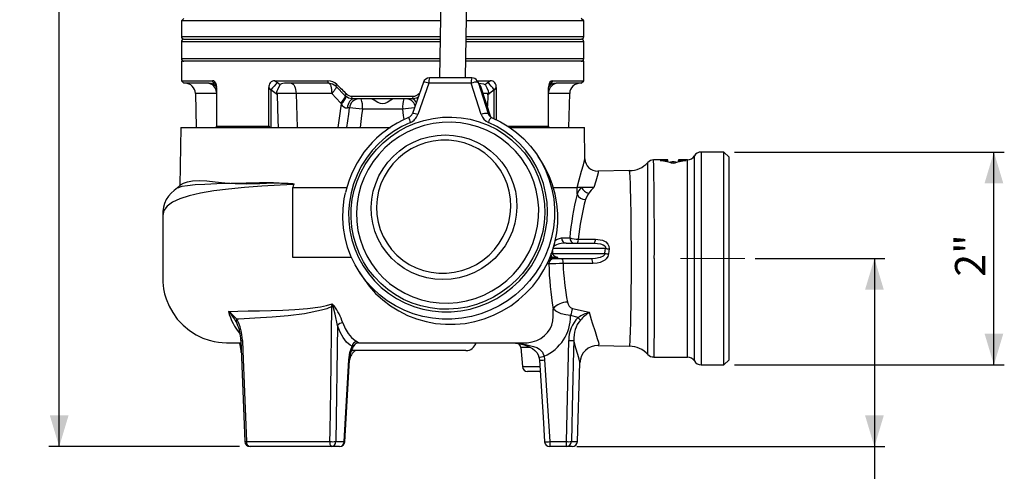
# Model space of a CAD drawing. Units: millimetres. Extents: x 0 to 420, y 0 to 297.
# Drawn here: x 111 to 206, y 101 to 145 of the extents above; entities that cross this region are included whole.
import ezdxf

# ---------------------------------------------------------------- set-up
doc = ezdxf.new("R2010")
doc.units = ezdxf.units.MM
doc.linetypes.add('CENTERX2', pattern=[20.32, 12.7, -2.54, 2.54, -2.54])
doc.layers.add('TESTO', color=7, linetype='Continuous')
doc.styles.add('SLDTEXTSTYLE1', font='TXT', dxfattribs={"width": 0.7})
doc.dimstyles.new('SLDDIMSTYLE0', dxfattribs={"dimtxt": 2.910417, "dimasz": 3, "dimexe": 0, "dimexo": 0.0625, "dimgap": 0.727604, "dimtad": 1, "dimdec": 1, "dimlfac": 4, "dimrnd": 1e-09, "dimzin": 12, "dimdsep": 46, "dimtxsty": 'SLDTEXTSTYLE1', "dimsah": 1, "dimcen": 0.09, "dimadec": 0, "dimazin": 3, "dimtfac": 1, "dimtdec": 1, "dimtofl": 0, "dimtmove": 0, "dimatfit": 3, "dimfxl": 0, "dimfrac": 2, "dimtolj": 1, "dimtzin": 12, "dimarcsym": 0})
doc.dimstyles.new('SLDDIMSTYLE1', dxfattribs={"dimtxt": 2.910417, "dimasz": 3, "dimexe": 0, "dimexo": 0.0625, "dimgap": 0.727604, "dimtad": 1, "dimdec": 0, "dimlfac": 4, "dimrnd": 1e-09, "dimzin": 12, "dimdsep": 46, "dimtxsty": 'SLDTEXTSTYLE1', "dimsah": 1, "dimcen": 0.09, "dimadec": 0, "dimazin": 3, "dimtfac": 1, "dimtdec": 0, "dimtofl": 0, "dimtmove": 0, "dimatfit": 3, "dimfxl": 0, "dimfrac": 2, "dimtolj": 1, "dimtzin": 12, "dimarcsym": 0})

# ---------------------------------------------------------------- blocks, each defined once
blk = doc.blocks.new('_D')
at = {"layer": 'TESTO'}
for p, q in [((182.024, 121.876), (194.514, 121.876)), ((193.514, 121.876), (193.514, 103.751)), ((164.847, 103.751), (194.514, 103.751)), ((193.514, 103.751), (193.514, 92.37))]:
    blk.add_line(p, q, dxfattribs=at)
for points in [[(193.514, 121.876), (192.614, 118.876), (194.414, 118.876)], [(193.514, 103.751), (194.414, 106.751), (192.614, 106.751)]]:
    blk.add_solid(points, dxfattribs=at)
at = {"layer": 'TESTO', "insert": (189.762, 92.37), "char_height": 2.9104, "attachment_point": 1, "rotation": 90, "style": 'SLDTEXTSTYLE1'}
blk.add_mtext('72,5', dxfattribs=at)
blk = doc.blocks.new('_D_1')
at = {"layer": 'TESTO'}
for p, q in [((180.024, 132.126), (206.019, 132.126)), ((205.019, 111.626), (205.019, 132.126)), ((180.024, 111.626), (206.019, 111.626))]:
    blk.add_line(p, q, dxfattribs=at)
for points in [[(205.019, 132.126), (204.119, 129.126), (205.919, 129.126)], [(205.019, 111.626), (205.919, 114.626), (204.119, 114.626)]]:
    blk.add_solid(points, dxfattribs=at)
at = {"layer": 'TESTO', "insert": (201.268, 120.113), "char_height": 2.9104, "attachment_point": 1, "rotation": 90, "style": 'SLDTEXTSTYLE1'}
blk.add_mtext('2"', dxfattribs=at)
blk = doc.blocks.new('_D_2')
at = {"layer": 'TESTO'}
for p, q in [((142.789, 202.126), (114.011, 202.126)), ((115.011, 103.751), (115.011, 202.126)), ((132.389, 103.751), (114.011, 103.751))]:
    blk.add_line(p, q, dxfattribs=at)
for points in [[(115.011, 202.126), (114.111, 199.126), (115.911, 199.126)], [(115.011, 103.751), (115.911, 106.751), (114.111, 106.751)]]:
    blk.add_solid(points, dxfattribs=at)
at = {"layer": 'TESTO', "insert": (111.259, 149.987), "char_height": 2.9104, "attachment_point": 1, "rotation": 90, "style": 'SLDTEXTSTYLE1'}
blk.add_mtext('394', dxfattribs=at)

msp = doc.modelspace()

# ---------------------------------------------------------------- linework, layer by layer
at = {"color": 7, "linetype": 'Continuous', "lineweight": 25}
for p, q in [((152.344, 183.488), (151.629, 139.274)), ((154.129, 139.274), (154.843, 183.448)), ((127.024, 145.001), (126.774, 144.751)), ((126.774, 144.751), (126.774, 143.251)), ((132.448, 144.751), (126.774, 144.751)), ((151.718, 144.751), (132.448, 144.751)), ((165.524, 144.751), (154.218, 144.751)), ((165.524, 144.751), (165.274, 145.001)), ((165.524, 143.251), (165.524, 144.751)), ((126.774, 142.751), (126.774, 141.126)), ((127.024, 143.001), (132.625, 143.001)), ((132.625, 143.001), (151.689, 143.001)), ((154.19, 143.001), (165.274, 143.001)), ((165.524, 141.126), (165.524, 142.751)), ((126.774, 140.876), (126.774, 139.001)), ((151.655, 140.876), (126.774, 140.876)), ((165.524, 140.876), (154.155, 140.876)), ((165.524, 139.001), (165.524, 140.876)), ((126.774, 139.001), (127.024, 138.751)), ((126.774, 139.001), (129.781, 139.001)), ((129.445, 138.751), (127.024, 138.751)), ((129.841, 138.815), (129.781, 139.001)), ((135.781, 139.001), (140.891, 139.001)), ((135.781, 139.001), (136.035, 138.815)), ((136.035, 138.815), (136.289, 138.62)), ((140.959, 138.751), (136.835, 138.751)), ((140.959, 138.751), (140.891, 139.001)), ((141.641, 138.458), (141.755, 138.623)), ((142.539, 137.544), (141.641, 138.458)), ((150.079, 138.856), (149.02, 135.839)), ((150.606, 138.747), (149.546, 135.73)), ((154.685, 138.747), (150.606, 138.747)), ((154.748, 139.274), (150.669, 139.274)), ((155.658, 135.731), (154.685, 138.747)), ((155.265, 139.001), (156.517, 139.001)), ((155.588, 138.499), (155.273, 138.988)), ((155.34, 138.846), (156.314, 135.83)), ((155.655, 138.357), (155.34, 138.846)), ((156.262, 138.815), (156.517, 139.001)), ((162.456, 138.815), (162.383, 138.62)), ((162.516, 139.001), (162.456, 138.815)), ((162.516, 139.001), (165.524, 139.001)), ((165.274, 138.751), (162.853, 138.751)), ((165.274, 138.751), (165.524, 139.001)), ((128.13, 137.777), (128.215, 134.501)), ((130.164, 138.334), (130.164, 134.626)), ((135.199, 134.626), (135.199, 138.334)), ((135.404, 138.108), (135.199, 138.334)), ((136.018, 137.649), (135.404, 138.108)), ((135.404, 138.108), (135.404, 134.501)), ((141.25, 137.777), (137.818, 137.777)), ((137.818, 137.777), (137.93, 134.501)), ((142.095, 136.863), (141.25, 137.777)), ((142.539, 137.544), (142.674, 137.721)), ((143.198, 137.501), (149.099, 137.501)), ((143.236, 137.251), (143.198, 137.501)), ((149.061, 137.251), (149.099, 137.501)), ((149.624, 137.721), (149.711, 137.807)), ((156.578, 135.5), (155.658, 138.352)), ((156.894, 138.108), (156.28, 137.649)), ((157.098, 138.334), (156.894, 138.108)), ((157.098, 138.334), (157.098, 135.257)), ((162.133, 134.626), (162.133, 138.334)), ((164.082, 134.501), (164.168, 137.777)), ((142.186, 136.771), (142.095, 136.863)), ((149.061, 137.251), (143.236, 137.251)), ((156.654, 135.459), (156.647, 135.466)), ((126.717, 134.501), (126.619, 128.89)), ((126.717, 134.501), (129.32, 134.501)), ((129.32, 134.501), (146.898, 134.501)), ((130.164, 134.626), (135.199, 134.626)), ((158.403, 134.501), (165.58, 134.501)), ((165.633, 131.46), (165.58, 134.501)), ((179.024, 132.126), (176.823, 132.126)), ((179.524, 131.626), (179.024, 132.126)), ((179.024, 111.626), (179.024, 132.126)), ((161.448, 131.204), (161.133, 131.693)), ((165.625, 131.46), (165.626, 131.466)), ((173.632, 131.376), (172.253, 131.376)), ((172.882, 131.299), (173.632, 131.299)), ((173.632, 131.299), (173.632, 131.376)), ((173.632, 131.157), (173.632, 131.299)), ((174.132, 131.021), (174.132, 131.197)), ((175.524, 131.376), (174.632, 131.376)), ((174.632, 131.376), (174.632, 131.299)), ((174.632, 131.299), (175.382, 131.299)), ((174.632, 131.157), (174.632, 131.299)), ((179.524, 112.126), (179.524, 131.626)), ((169.921, 130.339), (166.883, 130.282)), ((137.568, 128.993), (137.506, 128.713)), ((137.506, 128.713), (142.694, 128.713)), ((137.506, 121.963), (137.506, 128.713)), ((162.601, 128.713), (164.883, 128.713)), ((164.883, 128.065), (164.883, 128.713)), ((165.306, 128.713), (164.883, 128.713)), ((163.385, 123.848), (164.176, 123.848)), ((163.826, 123.348), (166.558, 123.348)), ((165, 123.739), (166.643, 123.739)), ((162.513, 122.348), (167.565, 122.348)), ((143.162, 121.963), (137.506, 121.963)), ((166.29, 121.848), (162.22, 121.848)), ((162.443, 121.963), (162.268, 121.963)), ((163.034, 121.963), (162.443, 121.963)), ((143.901, 120.588), (144.216, 120.1)), ((141.28, 117.242), (141.306, 117.496)), ((162.593, 116.281), (162.585, 117.039)), ((164.437, 117.059), (166.057, 116.695)), ((164.977, 116.191), (164.253, 116.381)), ((141.812, 115.429), (141.643, 104.235)), ((163.847, 104.235), (164.084, 113.981)), ((154.177, 113.001), (143.148, 113.001)), ((143.833, 113.751), (143.808, 113.751)), ((143.869, 113.751), (159.377, 113.751)), ((158.69, 113.741), (159.184, 113.684)), ((159.377, 113.751), (159.771, 113.751)), ((159.448, 113.294), (159.609, 111.457)), ((159.454, 113.294), (159.448, 113.294)), ((160.34, 113.294), (159.454, 113.294)), ((166.916, 113.494), (169.926, 113.423)), ((142.44, 104.235), (142.905, 112.103)), ((142.97, 112.043), (142.972, 112.079)), ((161.207, 112.357), (161.249, 112.085)), ((161.698, 112.455), (161.75, 112.103)), ((161.75, 112.103), (162.252, 104.235)), ((172.255, 112.376), (175.524, 112.376)), ((179.024, 111.626), (179.524, 112.126)), ((161.322, 111.001), (160.107, 111.001)), ((164.914, 104.235), (165.153, 111.832)), ((176.823, 111.626), (179.024, 111.626)), ((133.04, 104.235), (141.075, 104.235)), ((141.21, 103.751), (133.389, 103.751)), ((142.007, 103.751), (141.21, 103.751)), ((141.643, 104.235), (142.44, 104.235)), ((162.252, 104.235), (163.847, 104.235)), ((162.252, 104.235), (162.252, 103.751)), ((163.847, 103.751), (162.252, 103.751)), ((163.847, 103.751), (163.847, 104.235)), ((164.414, 103.751), (163.847, 103.751))]:
    msp.add_line(p, q, dxfattribs=at)
at = {"color": 8, "linetype": 'Continuous', "lineweight": 25}
for p, q in [((126.774, 143.251), (132.448, 143.251)), ((132.448, 143.251), (151.693, 143.251)), ((154.194, 143.251), (165.524, 143.251)), ((132.448, 142.751), (126.774, 142.751)), ((151.685, 142.751), (132.448, 142.751)), ((165.524, 142.751), (154.186, 142.751)), ((126.774, 141.126), (151.659, 141.126)), ((154.159, 141.126), (165.524, 141.126)), ((130.171, 137.777), (128.13, 137.777)), ((149.663, 137.669), (149.624, 137.721)), ((156.577, 135.501), (155.655, 138.357)), ((155.655, 138.357), (155.658, 138.352)), ((156.28, 137.649), (156.239, 136.552)), ((156.894, 135.353), (156.894, 138.108)), ((164.168, 137.777), (162.126, 137.777)), ((156.314, 135.83), (156.462, 135.6)), ((158.216, 134.626), (162.133, 134.626)), ((176.823, 132.126), (176.823, 121.876)), ((175.524, 112.376), (175.524, 131.376)), ((176.173, 121.876), (176.173, 131.751)), ((162.417, 122.348), (162.513, 122.348)), ((162.513, 122.624), (162.513, 122.348)), ((167.619, 122.848), (162.585, 122.848)), ((176.173, 112.001), (176.173, 121.876)), ((176.823, 121.876), (176.823, 111.626)), ((162.16, 121.348), (161.98, 121.348)), ((132.143, 115.594), (132.042, 115.81)), ((132.342, 113.751), (132.473, 113.515)), ((132.473, 113.515), (132.536, 113.21)), ((143.132, 112.944), (143.218, 113.001)), ((160.441, 113.276), (160.34, 113.294)), ((159.609, 111.457), (161.37, 111.457)), ((164.331, 104.235), (164.914, 104.235))]:
    msp.add_line(p, q, dxfattribs=at)
at = {"color": 7, "linetype": 'Continuous', "lineweight": 25, "flags": 128}
for points in [[(130.164, 138.334), (130.149, 138.556), (130.095, 138.76), (130.014, 138.891), (129.899, 138.976), (129.781, 139.001)], [(129.914, 138.62), (129.865, 138.751), (129.841, 138.815)], [(129.914, 138.62), (129.998, 138.562), (130.162, 138.375)], [(136.289, 138.62), (136.152, 138.409), (136.017, 138.129), (135.967, 137.992), (135.942, 137.895), (135.935, 137.794), (135.945, 137.759), (135.951, 137.75)], [(137.356, 138.751), (137.444, 138.732), (137.53, 138.677), (137.609, 138.588), (137.678, 138.467), (137.736, 138.32), (137.779, 138.151), (137.807, 137.968), (137.818, 137.777)], [(141.641, 138.458), (141.326, 138.675), (140.959, 138.751)], [(140.978, 138.751), (141.03, 138.732), (141.08, 138.677), (141.127, 138.588), (141.167, 138.467), (141.201, 138.32), (141.227, 138.151), (141.243, 137.968), (141.25, 137.777)], [(155.462, 138.751), (155.874, 138.707), (155.989, 138.641), (156.009, 138.62)], [(156.009, 138.62), (156.179, 138.751), (156.262, 138.815)], [(156.009, 138.62), (156.051, 138.562), (156.192, 138.32), (156.322, 138.016), (156.364, 137.836), (156.36, 137.782), (156.347, 137.75)], [(162.516, 139.001), (162.381, 138.968), (162.255, 138.854), (162.188, 138.721), (162.148, 138.555), (162.133, 138.334)], [(162.383, 138.62), (162.148, 138.409), (162.137, 138.387)], [(137.818, 137.777), (137.38, 137.771), (136.898, 137.764), (136.061, 137.751), (135.951, 137.75)], [(135.951, 137.75), (136.014, 137.654), (136.018, 137.649)], [(136.136, 134.501), (136.108, 135.225), (136.018, 137.649)], [(143.236, 137.251), (142.856, 137.328), (142.539, 137.544)], [(156.28, 137.649), (156.283, 137.654), (156.347, 137.75)], [(141.882, 134.501), (142, 135.38), (142.186, 136.771)], [(143.363, 137.251), (143.254, 137.234), (143.148, 137.186), (143.05, 137.107), (142.961, 136.999), (142.886, 136.868), (142.826, 136.716), (142.784, 136.549), (142.761, 136.372)], [(147.233, 137.251), (147.115, 137.21), (146.941, 137.109), (146.607, 136.907), (146.36, 136.799), (146.162, 136.765), (145.962, 136.792), (145.692, 136.907), (145.346, 137.115), (145.163, 137.22), (145.065, 137.251)], [(149.574, 137.419), (149.442, 137.328), (149.061, 137.251)], [(142.718, 134.501), (142.888, 135.784), (142.968, 136.389)], [(142.968, 136.389), (142.933, 136.387), (142.761, 136.372)], [(144.211, 136.268), (144.128, 135.633), (143.981, 134.501)], [(148.086, 136.268), (146.135, 136.268), (144.211, 136.268)], [(156.646, 135.466), (156.575, 135.502), (156.417, 135.639)], [(156.654, 135.459), (157.5, 135.052), (158.304, 134.568), (159.058, 134.011), (159.755, 133.387), (160.39, 132.7), (160.957, 131.957), (161.451, 131.164), (161.869, 130.327), (162.206, 129.454), (162.459, 128.553), (162.627, 127.631), (162.707, 126.696), (162.7, 125.756), (162.605, 124.82), (162.423, 123.895), (162.156, 122.989), (161.806, 122.11), (161.375, 121.267), (160.869, 120.465), (160.29, 119.712), (159.645, 119.014), (158.938, 118.378), (158.175, 117.809), (157.364, 117.312), (156.511, 116.89), (155.624, 116.549), (154.71, 116.29), (153.777, 116.116), (152.833, 116.028), (151.887, 116.027), (150.946, 116.114), (150.018, 116.287), (149.112, 116.545), (148.235, 116.885), (147.396, 117.306), (146.6, 117.802), (145.855, 118.37), (145.168, 119.006), (144.544, 119.702), (143.989, 120.455), (143.507, 121.256), (143.103, 122.099), (142.78, 122.977), (142.541, 123.883), (142.388, 124.807), (142.322, 125.744), (142.344, 126.683), (142.454, 127.618), (142.569, 128.207)], [(148.842, 134.984), (148.008, 134.586), (147.214, 134.111), (146.469, 133.563), (145.779, 132.948), (145.151, 132.27), (144.59, 131.537), (144.102, 130.755), (143.691, 129.932), (143.361, 129.074), (143.115, 128.19), (142.955, 127.288), (142.883, 126.377), (142.899, 125.464), (143.003, 124.558), (143.195, 123.668), (143.472, 122.801), (143.832, 121.967), (144.271, 121.171), (144.786, 120.423), (145.372, 119.728), (146.023, 119.093), (146.734, 118.524), (147.497, 118.027), (148.307, 117.605), (149.154, 117.263), (150.032, 117.004), (150.932, 116.83), (151.847, 116.743), (152.767, 116.743), (153.684, 116.831), (154.589, 117.006), (155.475, 117.267), (156.333, 117.61), (157.156, 118.033), (157.935, 118.531), (158.663, 119.101), (159.334, 119.736), (159.942, 120.432), (160.48, 121.181), (160.944, 121.977), (161.33, 122.812), (161.634, 123.679), (161.853, 124.569), (161.986, 125.475), (162.03, 126.388), (161.986, 127.3), (161.854, 128.201), (161.636, 129.085), (161.332, 129.942), (160.947, 130.766), (160.483, 131.547), (159.945, 132.279), (159.338, 132.956), (158.667, 133.57), (157.939, 134.117), (157.161, 134.591), (156.339, 134.988)], [(161.769, 126.238), (161.711, 125.345), (161.567, 124.459), (161.337, 123.591), (161.024, 122.746), (160.631, 121.935), (160.162, 121.164), (159.621, 120.44), (159.012, 119.77), (158.342, 119.161), (157.617, 118.617), (156.844, 118.145), (156.03, 117.749), (155.182, 117.431), (154.309, 117.196), (153.418, 117.046), (152.518, 116.981), (151.618, 117.002), (150.725, 117.11), (149.848, 117.303), (148.995, 117.58), (148.175, 117.937), (147.394, 118.372), (146.661, 118.88), (145.981, 119.457), (145.362, 120.098), (144.809, 120.795), (144.327, 121.544), (143.921, 122.336), (143.595, 123.165), (143.351, 124.022), (143.192, 124.9), (143.119, 125.791), (143.134, 126.686), (143.235, 127.576), (143.423, 128.455), (143.694, 129.312), (144.047, 130.141), (144.479, 130.933), (144.985, 131.681), (145.561, 132.379), (146.2, 133.019), (146.899, 133.596), (147.648, 134.105), (148.443, 134.54), (149.275, 134.897), (150.137, 135.173), (151.02, 135.367), (151.916, 135.474), (152.817, 135.496), (153.715, 135.431), (154.601, 135.281), (155.467, 135.045), (156.304, 134.728), (157.106, 134.332), (157.864, 133.859), (158.571, 133.316), (159.221, 132.707), (159.808, 132.037), (160.326, 131.313), (160.77, 130.542), (161.137, 129.73), (161.423, 128.886), (161.624, 128.018), (161.74, 127.132), (161.769, 126.238)], [(143.631, 126.29), (143.661, 125.423), (143.777, 124.563), (143.98, 123.722), (144.266, 122.905), (144.633, 122.122), (145.077, 121.381), (145.594, 120.688), (146.179, 120.051), (146.826, 119.477), (147.528, 118.969), (148.279, 118.535), (149.071, 118.178), (149.896, 117.901), (150.746, 117.708), (151.613, 117.6), (152.487, 117.578), (153.361, 117.643), (154.225, 117.794), (155.071, 118.029), (155.891, 118.346), (156.676, 118.743), (157.419, 119.214), (158.111, 119.756), (158.748, 120.363), (159.321, 121.028), (159.825, 121.746), (160.256, 122.509), (160.609, 123.31), (160.88, 124.14), (161.068, 124.991), (161.169, 125.856), (161.183, 126.725), (161.11, 127.589), (160.95, 128.441), (160.706, 129.271), (160.379, 130.072), (159.972, 130.835), (159.491, 131.553), (158.939, 132.218), (158.323, 132.825), (157.647, 133.366), (156.92, 133.838), (156.148, 134.234), (155.338, 134.552), (154.5, 134.787), (153.64, 134.938), (152.769, 135.003), (151.894, 134.981), (151.024, 134.873), (150.167, 134.68), (149.333, 134.403), (148.53, 134.046), (147.765, 133.611), (147.046, 133.104), (146.381, 132.529), (145.776, 131.892), (145.236, 131.2), (144.768, 130.458), (144.375, 129.676), (144.063, 128.859), (143.833, 128.017), (143.689, 127.158), (143.631, 126.29)], [(130.198, 134.501), (130.184, 134.509), (130.171, 134.544), (130.167, 134.573), (130.165, 134.603), (130.164, 134.626)], [(159.087, 126.812), (159.03, 126.032), (158.886, 125.263), (158.656, 124.512), (158.344, 123.791), (157.952, 123.107), (157.487, 122.47), (156.953, 121.888), (156.358, 121.367), (155.709, 120.915), (155.015, 120.538), (154.283, 120.239), (153.524, 120.022), (152.746, 119.892), (151.96, 119.848), (151.175, 119.892), (150.402, 120.022), (149.65, 120.239), (148.928, 120.538), (148.245, 120.915), (147.611, 121.367), (147.033, 121.888), (146.518, 122.47), (146.073, 123.107), (145.704, 123.791), (145.415, 124.512), (145.209, 125.263), (145.09, 126.032), (145.058, 126.812), (145.115, 127.592), (145.259, 128.362), (145.489, 129.112), (145.802, 129.834), (146.193, 130.518), (146.659, 131.155), (147.192, 131.737), (147.787, 132.257), (148.436, 132.709), (149.131, 133.087), (149.862, 133.386), (150.622, 133.602), (151.399, 133.733), (152.185, 133.777), (152.97, 133.733), (153.743, 133.602), (154.496, 133.386), (155.218, 133.087), (155.9, 132.709), (156.534, 132.257), (157.112, 131.737), (157.627, 131.155), (158.072, 130.518), (158.441, 129.834), (158.731, 129.112), (158.936, 128.362), (159.056, 127.592), (159.087, 126.812)], [(162.133, 134.626), (162.132, 134.594), (162.13, 134.565), (162.124, 134.534), (162.112, 134.508), (162.099, 134.501)], [(158.505, 126.864), (158.473, 127.609), (158.354, 128.345), (158.15, 129.06), (157.863, 129.745), (157.498, 130.392), (157.059, 130.99), (156.552, 131.533), (155.983, 132.013), (155.362, 132.423), (154.695, 132.758), (153.993, 133.014), (153.264, 133.186), (152.519, 133.273), (151.767, 133.273), (151.019, 133.186), (150.284, 133.014), (149.574, 132.758), (148.896, 132.423), (148.262, 132.013), (147.678, 131.533), (147.153, 130.99), (146.695, 130.392), (146.308, 129.745), (145.999, 129.06), (145.772, 128.345), (145.63, 127.609), (145.574, 126.864), (145.606, 126.119), (145.724, 125.384), (145.928, 124.669), (146.215, 123.983), (146.58, 123.337), (147.02, 122.738), (147.527, 122.195), (148.095, 121.715), (148.717, 121.305), (149.383, 120.97), (150.086, 120.715), (150.814, 120.542), (151.56, 120.456), (152.312, 120.456), (153.06, 120.542), (153.794, 120.715), (154.505, 120.97), (155.182, 121.305), (155.817, 121.715), (156.401, 122.195), (156.925, 122.738), (157.384, 123.337), (157.77, 123.983), (158.079, 124.669), (158.306, 125.384), (158.449, 126.119), (158.505, 126.864)], [(144.216, 120.1), (144.304, 119.966), (144.859, 119.214), (145.483, 118.517), (146.17, 117.882), (146.915, 117.313), (147.711, 116.817), (148.55, 116.397), (149.427, 116.056), (150.333, 115.798), (151.261, 115.625), (152.202, 115.539), (153.148, 115.539), (154.092, 115.627), (155.025, 115.801), (155.939, 116.06), (156.826, 116.402), (157.679, 116.823), (158.49, 117.32), (159.253, 117.89), (159.96, 118.526), (160.605, 119.223), (161.184, 119.976), (161.69, 120.778), (162.121, 121.622), (162.471, 122.5), (162.738, 123.406), (162.92, 124.331), (163.015, 125.267), (163.022, 126.207), (162.942, 127.142), (162.774, 128.064), (162.521, 128.965), (162.184, 129.838), (161.766, 130.675), (161.448, 131.204)], [(137.568, 128.993), (136.295, 128.941), (134.53, 128.844), (132.86, 128.72), (131.307, 128.567), (129.888, 128.384), (128.626, 128.168), (127.537, 127.918), (126.631, 127.63), (125.916, 127.3), (125.397, 126.924), (125.082, 126.497), (124.976, 126.018), (124.977, 126.012)], [(135.639, 129.156), (134.295, 129.147), (133.02, 129.131), (131.531, 129.103), (130.197, 129.064), (129.045, 129.015), (128.097, 128.955), (127.354, 128.882), (126.809, 128.793), (126.456, 128.685), (126.422, 128.659)], [(126.666, 128.908), (126.681, 128.955), (126.995, 129.135), (127.361, 129.249), (127.852, 129.338), (128.476, 129.381), (129.226, 129.356), (130.037, 129.27), (130.951, 129.166), (131.97, 129.09), (133.088, 129.068), (134.319, 129.105), (135.639, 129.156)], [(135.639, 129.156), (135.824, 129.153), (135.917, 129.152), (136.011, 129.15), (136.199, 129.147), (136.423, 129.142), (136.536, 129.139), (136.649, 129.136), (136.877, 129.129), (137.049, 129.121), (137.222, 129.112), (137.309, 129.106), (137.396, 129.098), (137.483, 129.088), (137.527, 129.08), (137.57, 129.071), (137.581, 129.067), (137.591, 129.064), (137.598, 129.061), (137.605, 129.058), (137.611, 129.054), (137.617, 129.049), (137.619, 129.047), (137.621, 129.045), (137.622, 129.043), (137.623, 129.04), (137.623, 129.038), (137.623, 129.036), (137.623, 129.034), (137.622, 129.032), (137.621, 129.029), (137.619, 129.026), (137.614, 129.02), (137.608, 129.015), (137.588, 129.003), (137.568, 128.993)], [(126.637, 128.923), (126.586, 128.828), (126.371, 128.639)], [(166.497, 128.713), (166.202, 128.713), (165.922, 128.713), (165.457, 128.713), (165.306, 128.713)], [(165.996, 128.156), (165.876, 127.98), (165.701, 127.561)], [(166.497, 128.713), (166.225, 128.449), (165.996, 128.156)], [(124.976, 126.012), (124.976, 124.572), (124.976, 123.343), (124.976, 122.251), (124.976, 121.267), (124.976, 120.376), (124.989, 119.586), (125.059, 118.965), (125.164, 118.46), (125.309, 117.973), (125.59, 117.286), (125.939, 116.657), (126.386, 116.037), (126.939, 115.445), (127.567, 114.925), (128.211, 114.516), (128.843, 114.213), (129.438, 114.003), (129.947, 113.877), (130.366, 113.807), (130.706, 113.772), (131.125, 113.753), (131.472, 113.751), (131.873, 113.751), (132.446, 113.751), (132.515, 113.751)], [(166.558, 123.348), (167.122, 123.29), (167.381, 123.203), (167.541, 123.095), (167.595, 123.027), (167.615, 122.983), (167.628, 122.909), (167.622, 122.86), (167.619, 122.848)], [(166.643, 123.739), (167.324, 123.63), (167.642, 123.465), (167.844, 123.261), (167.942, 123.051), (167.958, 122.818), (167.955, 122.795)], [(162.513, 122.348), (162.52, 122.299), (162.532, 122.269), (162.6, 122.181), (162.764, 122.07), (163.034, 121.963)], [(167.565, 122.348), (167.536, 122.261), (167.505, 122.214), (167.38, 122.099), (167.118, 121.972), (166.666, 121.87), (166.29, 121.848)], [(167.902, 122.322), (167.88, 122.195), (167.833, 122.069), (167.684, 121.853), (167.538, 121.721), (167.37, 121.612), (167.109, 121.496), (166.827, 121.42), (166.377, 121.378)], [(167.565, 122.348), (167.591, 122.628), (167.619, 122.848)], [(167.955, 122.795), (167.927, 122.587), (167.902, 122.322)], [(166.377, 121.378), (165.392, 121.378), (163.536, 121.379)], [(131.301, 116.779), (132.22, 116.806), (133.213, 116.824), (134.285, 116.84), (135.424, 116.862), (136.538, 116.897), (137.7, 116.96), (138.919, 117.061), (140.172, 117.223), (140.741, 117.333), (141.306, 117.496)], [(141.28, 117.242), (140.778, 117.035), (140.263, 116.881), (138.639, 116.537), (137.049, 116.336), (135.532, 116.218), (133.843, 116.119), (132.303, 116.032), (132.119, 116.02)], [(141.075, 104.235), (141.09, 105.234), (141.153, 109.231), (141.28, 117.242)], [(141.812, 115.429), (141.596, 116.526), (141.398, 117.239)], [(164.253, 116.381), (163.798, 116.438), (163.336, 116.553), (162.825, 116.799), (162.585, 117.039)], [(142.323, 115.687), (142.55, 115.13), (142.833, 114.642), (143.151, 114.258), (143.51, 113.971), (143.672, 113.884)], [(159.771, 113.751), (159.771, 113.751), (160.087, 113.765), (160.544, 113.838), (160.997, 113.982), (161.386, 114.178), (161.749, 114.441), (162.047, 114.747), (162.297, 115.112), (162.453, 115.452), (162.559, 115.853), (162.593, 116.281), (162.593, 116.281)], [(143.215, 113.416), (143.046, 113.514), (142.681, 113.824), (142.34, 114.264), (142.054, 114.792), (141.812, 115.429)], [(132.506, 113.982), (132.665, 109.935), (132.89, 104.231)], [(132.652, 113.986), (132.691, 112.987), (132.85, 108.99), (133.04, 104.235)], [(143.672, 113.884), (143.824, 113.794), (143.847, 113.761), (143.833, 113.751), (143.833, 113.751)], [(164.566, 113.981), (164.542, 112.982), (164.446, 108.985), (164.331, 104.235)], [(132.348, 113.751), (132.415, 113.601), (132.429, 113.546)], [(142.905, 112.103), (143.011, 112.819), (143.215, 113.416)], [(143.757, 113.745), (143.787, 113.749), (143.811, 113.751), (143.808, 113.751)], [(158.342, 113.751), (158.69, 113.741), (159.261, 113.676), (159.773, 113.558), (160.27, 113.371), (160.59, 113.194), (160.82, 113.014), (160.997, 112.816), (161.122, 112.608), (161.21, 112.361), (161.21, 112.358)], [(158.342, 113.751), (158.347, 113.751), (159.122, 113.713), (159.921, 113.585), (160.695, 113.408), (160.99, 113.296), (161.274, 113.129), (161.547, 112.84), (161.589, 112.769), (161.698, 112.455)], [(142.51, 104.221), (142.939, 111.534), (142.972, 112.089)], [(161.25, 112.086), (161.603, 106.579), (161.749, 104.219)]]:
    msp.add_lwpolyline(points, dxfattribs=at)
at = {"color": 8, "linetype": 'Continuous', "lineweight": 25, "flags": 128}
for points in [[(141.695, 138.448), (141.701, 138.439), (141.703, 138.396), (141.68, 138.332), (141.634, 138.247), (141.564, 138.146), (141.475, 138.031), (141.369, 137.907), (141.25, 137.777)], [(155.34, 138.846), (155.304, 138.934), (155.273, 138.988)], [(155.655, 138.357), (155.619, 138.446), (155.588, 138.499)], [(156.347, 137.75), (156.201, 137.752), (155.85, 137.757)], [(148.217, 135.263), (148.169, 135.633), (148.086, 136.268)], [(164.883, 128.713), (165.078, 129.462), (165.307, 130.27), (165.494, 130.907), (165.604, 131.31), (165.625, 131.46)], [(171.707, 121.876), (171.707, 123.408), (171.707, 124.94), (171.706, 126.343), (171.705, 127.659), (171.704, 128.776), (171.703, 129.726), (171.703, 130.431), (171.702, 130.909), (171.702, 131.121), (171.702, 131.106)], [(166.883, 130.268), (166.913, 130.273), (166.916, 130.118), (166.825, 129.759), (166.684, 129.307), (166.497, 128.713)], [(169.926, 113.446), (169.934, 113.432), (169.948, 113.495), (169.963, 113.62), (169.977, 113.798), (169.991, 114.033), (170.005, 114.33), (170.019, 114.684), (170.032, 115.077), (170.045, 115.519), (170.057, 116.017), (170.068, 116.562), (170.078, 117.126), (170.087, 117.727), (170.094, 118.371), (170.101, 119.046), (170.105, 119.717), (170.109, 120.408), (170.111, 121.124), (170.112, 121.852), (170.111, 122.554), (170.108, 123.257), (170.104, 123.964), (170.099, 124.662), (170.092, 125.315), (170.084, 125.948), (170.075, 126.565), (170.065, 127.153), (170.051, 127.815), (170.035, 128.418), (170.022, 128.84), (170.009, 129.216), (169.994, 129.548), (169.98, 129.826), (169.966, 130.038), (169.952, 130.196), (169.937, 130.297), (169.923, 130.338), (169.921, 130.335)], [(162.755, 123.602), (162.905, 123.709), (163.385, 123.848)], [(171.702, 112.629), (171.702, 112.619), (171.702, 112.763), (171.703, 113.173), (171.703, 113.816), (171.704, 114.709), (171.705, 115.778), (171.706, 117.053), (171.707, 118.427), (171.707, 119.941), (171.707, 120.897), (171.707, 121.876)], [(172.316, 121.876), (172.316, 120.877), (172.315, 120.099), (172.313, 118.558), (172.311, 117.807), (172.309, 117.11), (172.303, 115.798), (172.299, 115.194), (172.296, 114.659), (172.287, 113.724), (172.283, 113.336), (172.278, 113.021), (172.268, 112.569), (172.262, 112.44), (172.257, 112.381), (172.255, 112.384)], [(166.057, 116.695), (166.147, 116.355), (166.246, 116.005), (166.345, 115.672), (166.607, 114.844), (166.824, 114.181), (166.932, 113.81), (166.973, 113.577), (166.917, 113.514)], [(165.151, 111.832), (165.153, 111.832), (165.145, 111.901), (165.078, 112.178), (164.947, 112.635), (164.774, 113.233), (164.566, 113.981)], [(143.469, 113.588), (143.351, 113.471), (143.215, 113.416)]]:
    msp.add_lwpolyline(points, dxfattribs=at)
at = {"color": 7, "linetype": 'Continuous', "lineweight": 25}
for centre, radius, start, end in [((127.024, 143.251), 0.25, 180, 270), ((165.274, 143.251), 0.25, 270, 0), ((127.024, 142.751), 0.25, 90, 180), ((165.274, 142.751), 0.25, 0, 90), ((127.024, 141.126), 0.25, 180, 270), ((165.274, 141.126), 0.25, 270, 0), ((127.13, 137.751), 1, 1.5, 90), ((129.457, 137.888), 0.862, 58.03328, 90.84199), ((135.784, 138.411), 0.59, 90.31781, 187.48207), ((138.35, 136.112), 3.558, 130.5779, 145.88806), ((136.718, 138.033), 0.727, 80.7212, 126.18496), ((140.839, 137.706), 1.296, 45.05549, 87.7024), ((353.363, 353.308), 301.442, 225.41359, 225.65831), ((150.669, 138.649), 0.625, 90, 160.64595), ((155.172, 137.744), 1.115, 81.30574, 115.88936), ((154.748, 138.649), 0.625, 32.79817, 90), ((155.063, 138.16), 0.625, 17.88706, 32.79817), ((153.947, 136.112), 3.558, 34.11194, 49.4221), ((156.52, 138.417), 0.584, 351.89719, 90.30293), ((162.835, 137.906), 0.845, 88.81192, 122.31281), ((165.167, 137.751), 1, 90, 178.5), ((143.209, 138.259), 0.759, 225.1732, 269.22007), ((149.089, 138.257), 0.757, 270.72708, 314.87965), ((142.727, 136.937), 0.566, 197.03117, 273.40795), ((143.894, 136.325), 0.927, 93.16538, 176.04785), ((142.03, 136.507), 2.194, 353.73916, 19.80055), ((150.268, 136.507), 2.194, 160.20087, 186.26043), ((140.766, 107.19), 29.281, 83.24269, 85.6856), ((148.415, 136.054), 0.641, 292.69281, 340.43743), ((148.352, 136.152), 1.266, 292.74214, 340.54119), ((156.145, 134.728), 1.115, 81.30574, 115.88936), ((156.81, 136.103), 1.211, 197.91474, 247.08116), ((156.888, 136.016), 0.604, 197.87891, 218.91186), ((152.625, 125.953), 10.302, 112.61993, 167.30308), ((135.353, 134.657), 0.157, 191.3845, 276.81686), ((176.823, 131.376), 0.75, 90, 150), ((166.848, 131.502), 1.218, 181.692, 271.5104), ((169.97, 132.637), 2.289, 268.75869, 318.52176), ((172.213, 130.701), 0.666, 86.55677, 141.47369), ((175.524, 132.126), 0.75, 270, 330), ((127.884, 126.152), 2.911, 120.31477, 182.67597), ((190.544, 121.596), 26.464, 165.85058, 175.11773), ((166.454, 127.501), 1.669, 133.44856, 160.25638), ((165.691, 128.463), 0.901, 206.18505, 270.62353), ((166.296, 129.234), 1.12, 207.77007, 254.41843), ((187.687, 121.551), 22.792, 164.71049, 174.49115), ((163.858, 123.82), 0.473, 176.64998, 266.20308), ((164.657, 123.829), 0.482, 177.79663, 267.61252), ((165.018, 127.051), 3.312, 255.26546, 269.68315), ((164.417, 123.661), 0.588, 327.88472, 7.65856), ((166.059, 123.661), 0.589, 327.8921, 7.66055), ((163.212, 122.355), 0.863, 180.47968, 207.03914), ((168.613, 133.913), 11.612, 264.82601, 266.49223), ((168.667, 128.386), 5.636, 259.28497, 262.74691), ((162.643, 121.366), 0.483, 92.28451, 182.1154), ((163.598, 87.789), 33.59, 90.10516, 92.45232), ((162.809, 121.487), 0.734, 351.52129, 29.43955), ((185.532, 122.035), 22.005, 181.70855, 191.45156), ((165.649, 121.487), 0.736, 351.5152, 29.41983), ((190.585, 121.976), 28.431, 181.26561, 189.99992), ((163.939, 115.891), 1.775, 89.18759, 139.7098), ((164.677, 117.734), 0.717, 185.46367, 250.42968), ((129.198, 113.692), 3.735, 38.56522, 55.73995), ((127.812, 113.341), 4.898, 30.27458, 44.57695), ((141.607, 130.517), 13.279, 268.58599, 269.0962), ((132.824, 109.301), 11.794, 42.77095, 44.01364), ((134.424, 114.901), 7.356, 18.53328, 20.65687), ((160.319, 94.837), 29.323, 129.96874, 130.18403), ((136.281, 113.589), 6.395, 19.15304, 35.58621), ((285.544, 83.727), 125.61, 164.61161, 164.93186), ((167.851, 111.441), 5.552, 108.86068, 121.17386), ((170.395, 110.855), 7.275, 126.60882, 135.62933), ((132.299, 115.835), 0.258, 134.27025, 185.56698), ((128.136, 113.89), 4.517, 1.21687, 28.14052), ((142.411, 114.876), 0.816, 96.23393, 137.29177), ((160.052, 116.321), 4.202, 293.06679, 0.82238), ((167.072, 114.058), 2.99, 134.48131, 181.46573), ((167.439, 114.142), 2.877, 141.26466, 183.19517), ((179.057, 128.253), 18.539, 220.58668, 221.60732), ((128.593, 113.971), 3.907, 0.14787, 24.55757), ((143.752, 113.348), 0.541, 98.51053, 172.83721), ((164.325, 120.579), 6.601, 267.90516, 272.09484), ((129.977, 112.774), 2.573, 0.79051, 17.45617), ((145.368, 112.126), 2.394, 142.40383, 180.89707), ((144.203, 111.962), 1.232, 122.58938, 174.55972), ((143.808, 113.325), 0.423, 96.94775, 143.12133), ((154.177, 114), 1, 270.00888, 345.53916), ((154.18, 114.001), 1, 270, 345.52249), ((158.988, 113.267), 0.461, 3.39243, 64.91498), ((166.864, 111.777), 1.711, 88.26436, 178.16624), ((169.951, 111.1), 2.314, 41.07033, 90.58592), ((172.206, 113.028), 0.643, 218.41054, 274.33006), ((175.524, 111.626), 0.75, 30, 90), ((176.823, 112.376), 0.75, 210, 270), ((160.107, 111.501), 0.5, 185, 270), ((133.389, 104.251), 0.5, 182.25763, 270), ((133.477, 104.182), 0.44, 173.07632, 258.49723), ((141.62, 104.126), 0.556, 168.72562, 222.45453), ((141.359, 113.536), 9.306, 268.25138, 271.74862), ((141.175, 104.217), 0.468, 274.23832, 2.18934), ((141.973, 104.217), 0.468, 274.23832, 2.18934), ((142.007, 104.251), 0.5, 270, 356.6328), ((162.252, 104.251), 0.5, 183.61864, 270), ((164.089, 110.698), 6.468, 267.85472, 272.14528), ((163.84, 104.242), 0.492, 270.8798, 359.12649), ((164.414, 104.251), 0.5, 270, 358.2)]:
    msp.add_arc(centre, radius, start, end, dxfattribs=at)
at = {"color": 8, "linetype": 'Continuous', "lineweight": 25}
for centre, radius, start, end in [((129.231, 137.817), 0.935, 3.75113, 86.69314), ((129.548, 138.204), 0.678, 20.29707, 64.39113), ((150.139, 137.82), 1.038, 63.24765, 93.29247), ((151.729, 138.88), 1.131, 159.61045, 186.76023), ((155.808, 138.88), 1.131, 159.61045, 186.76023), ((162.745, 138.207), 0.673, 115.4399, 159.97741), ((163.067, 137.817), 0.935, 93.30686, 176.24887), ((141.301, 137.953), 1.349, 306.06865, 342.02446), ((141.328, 137.801), 1.34, 309.80315, 346.64079), ((148.413, 136.346), 0.906, 15.79651, 87.32375), ((148.866, 136.683), 0.572, 22.72698, 83.17422), ((151.48, 107.962), 28.508, 94.5668, 96.83582), ((149.077, 134.797), 1.045, 63.32258, 93.16249), ((151.661, 136.312), 3.116, 195.82561, 205.22859), ((157.191, 134.776), 0.879, 128.30879, 166.01375), ((-231.078, 123.918), 403.4, 359.70987, 1.0587), ((163.644, 121.58), 1.777, 84.10872, 125.04272), ((137.029, 118.351), 5.94, 195.35251, 219.41136), ((132.467, 118.205), 4.223, 270.53124, 272.51124), ((132.479, 113.566), 0.0512, 202.40296, 262.4199), ((158.956, 113.251), 0.5, 4.96359, 62.16755), ((142.916, 111.986), 0.117, 61.26438, 94.9621), ((160.563, 116.841), 4.53, 278.22376, 284.509), ((161.355, 116.526), 4.44, 268.66412, 275.10918), ((132.849, 108.614), 4.383, 270.53235, 272.50043), ((142.45, 104.113), 0.122, 62.30553, 94.42002), ((161.86, 108.704), 4.486, 268.63164, 275.01081)]:
    msp.add_arc(centre, radius, start, end, dxfattribs=at)
at = {"color": 7, "linetype": 'Continuous', "lineweight": 25}
for centre, start_param, end_param in [((171.786, 121.876), 6.00891, 6.156325), ((175.802, 121.876), 0.19401, 0.23395), ((176.478, 121.876), 0.12686, 0.274275), ((172.462, 121.876), 6.049235, 6.089175)]:
    msp.add_ellipse(centre, major_axis=(0, 9.5), ratio=0.911659, start_param=start_param, end_param=end_param, dxfattribs=at)
at = {"layer": 'TESTO', "linetype": 'CENTERX2', "lineweight": 18}
msp.add_line((174.823, 121.876), (181.024, 121.876), dxfattribs=at)

# ---------------------------------------------------------------- dimensions: what is measured, and where the dimension line sits
at = {"layer": 'TESTO'}
for base, p1, p2, dimstyle, picture, middle in [((115.010892908, 202.125643598), (133.388895697, 103.750643598), (143.788935087, 202.125643598), 'SLDDIMSTYLE1', '_D_2', (115.010892908, 152.938143598)), ((193.514, 103.751), (181.024, 121.876), (163.847, 103.751), 'SLDDIMSTYLE0', '_D', (193.514, 95.805))]:
    dim = msp.add_linear_dim(base=base, p1=p1, p2=p2, angle=90, dimstyle=dimstyle, dxfattribs=at)
    dim.commit()
    dim.dimension.update_dxf_attribs({"geometry": picture, "text_midpoint": middle, "dimtype": 160})
dim = msp.add_linear_dim(base=(205.019, 132.126), p1=(179.024, 111.626), p2=(179.024, 132.126), angle=90, text='2"', dimstyle='SLDDIMSTYLE0', dxfattribs=at)
dim.commit()
dim.dimension.update_dxf_attribs({"geometry": '_D_1', "text_midpoint": (205.019, 121.876), "dimtype": 160})

doc.saveas('drawing.dxf')
